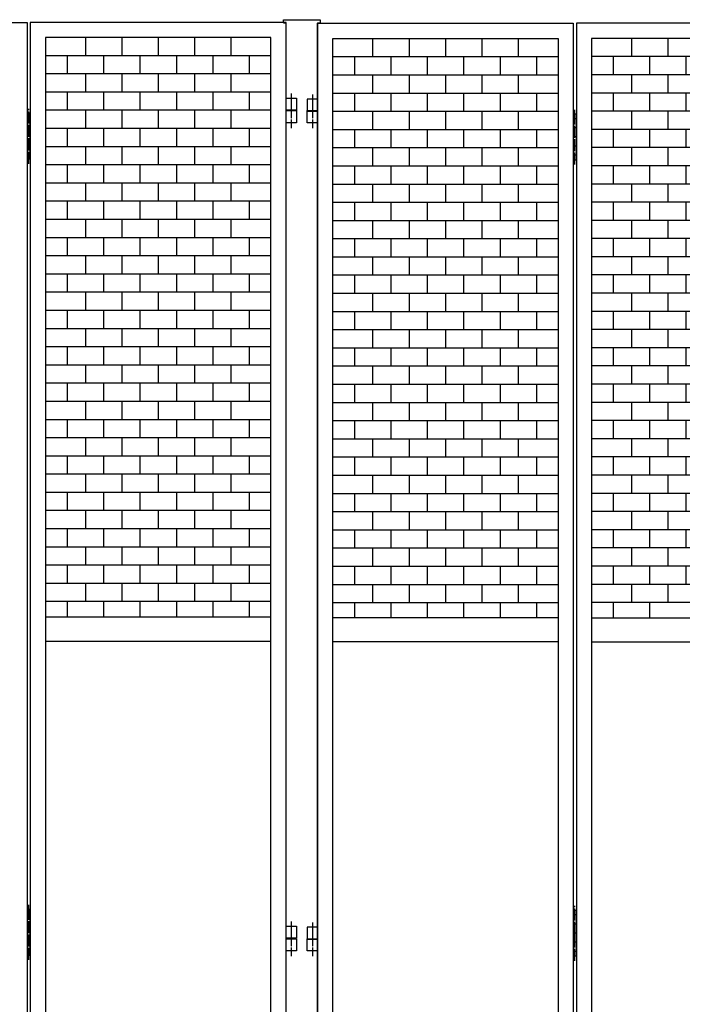
# Model space of a CAD drawing. Extents: x 628 to 15831, y -25 to 10378.
# Drawn here: x 9541 to 10633, y 6496 to 8119 of the extents above; entities that cross this region are included whole.
import ezdxf

# ---------------------------------------------------------------- set-up
doc = ezdxf.new("R2010")
doc.units = 0
doc.linetypes.add('BORDER', pattern=[22, 20, -1, 0, -1])
doc.layers.get('0').update_dxf_attribs({"linetype": 'CONTINUOUS'})
doc.layers.add('ﾚｲﾔｰ1', color=7, linetype='CONTINUOUS')

# ---------------------------------------------------------------- blocks, each defined once
blk = doc.blocks.new('CLUMP87')
at = {"layer": 'ﾚｲﾔｰ1'}
for p, q in [((10549.5, 8088.2), (10549.5, 8058.2)), ((10609.5, 8088.2), (10609.5, 8058.2)), ((10669.5, 8088.2), (10669.5, 8058.2)), ((10729.5, 8088.2), (10729.5, 8058.2)), ((10789.5, 8088.2), (10789.5, 8058.2)), ((10855.3, 8058.2), (10483.8, 8058.2)), ((10519.5, 8058.2), (10519.5, 8028.2)), ((10579.5, 8058.2), (10579.5, 8028.2)), ((10639.5, 8058.2), (10639.5, 8028.2)), ((10699.5, 8058.2), (10699.5, 8028.2)), ((10759.5, 8058.2), (10759.5, 8028.2)), ((10819.5, 8058.2), (10819.5, 8028.2)), ((10855.3, 8028.2), (10483.8, 8028.2))]:
    blk.add_line(p, q, dxfattribs=at)
blk = doc.blocks.new('CLUMP88')
at = {"layer": 'ﾚｲﾔｰ1'}
for p, q in [((10549.5, 8028.2), (10549.5, 7998.2)), ((10609.5, 8028.2), (10609.5, 7998.2)), ((10669.5, 8028.2), (10669.5, 7998.2)), ((10729.5, 8028.2), (10729.5, 7998.2)), ((10789.5, 8028.2), (10789.5, 7998.2)), ((10855.3, 7998.2), (10483.8, 7998.2)), ((10519.5, 7998.2), (10519.5, 7968.2)), ((10579.5, 7998.2), (10579.5, 7968.2)), ((10639.5, 7998.2), (10639.5, 7968.2)), ((10699.5, 7998.2), (10699.5, 7968.2)), ((10759.5, 7998.2), (10759.5, 7968.2)), ((10819.5, 7998.2), (10819.5, 7968.2)), ((10855.3, 7968.2), (10483.8, 7968.2))]:
    blk.add_line(p, q, dxfattribs=at)
blk = doc.blocks.new('CLUMP89')
at = {"layer": 'ﾚｲﾔｰ1'}
for p, q in [((10549.5, 7968.2), (10549.5, 7938.2)), ((10609.5, 7968.2), (10609.5, 7938.2)), ((10669.5, 7968.2), (10669.5, 7938.2)), ((10729.5, 7968.2), (10729.5, 7938.2)), ((10789.5, 7968.2), (10789.5, 7938.2)), ((10855.3, 7938.2), (10483.8, 7938.2)), ((10519.5, 7938.2), (10519.5, 7908.2)), ((10579.5, 7938.2), (10579.5, 7908.2)), ((10639.5, 7938.2), (10639.5, 7908.2)), ((10699.5, 7938.2), (10699.5, 7908.2)), ((10759.5, 7938.2), (10759.5, 7908.2)), ((10819.5, 7938.2), (10819.5, 7908.2)), ((10855.3, 7908.2), (10483.8, 7908.2))]:
    blk.add_line(p, q, dxfattribs=at)
blk = doc.blocks.new('CLUMP90')
at = {"layer": 'ﾚｲﾔｰ1'}
for p, q in [((10549.5, 7908.2), (10549.5, 7878.2)), ((10609.5, 7908.2), (10609.5, 7878.2)), ((10669.5, 7908.2), (10669.5, 7878.2)), ((10729.5, 7908.2), (10729.5, 7878.2)), ((10789.5, 7908.2), (10789.5, 7878.2)), ((10855.3, 7878.2), (10483.8, 7878.2)), ((10519.5, 7878.2), (10519.5, 7848.2)), ((10579.5, 7878.2), (10579.5, 7848.2)), ((10639.5, 7878.2), (10639.5, 7848.2)), ((10699.5, 7878.2), (10699.5, 7848.2)), ((10759.5, 7878.2), (10759.5, 7848.2)), ((10819.5, 7878.2), (10819.5, 7848.2)), ((10855.3, 7848.2), (10483.8, 7848.2))]:
    blk.add_line(p, q, dxfattribs=at)
blk = doc.blocks.new('CLUMP91')
at = {"layer": 'ﾚｲﾔｰ1'}
for p, q in [((10549.5, 7848.2), (10549.5, 7818.2)), ((10609.5, 7848.2), (10609.5, 7818.2)), ((10669.5, 7848.2), (10669.5, 7818.2)), ((10729.5, 7848.2), (10729.5, 7818.2)), ((10789.5, 7848.2), (10789.5, 7818.2)), ((10855.3, 7818.2), (10483.8, 7818.2)), ((10519.5, 7818.2), (10519.5, 7788.2)), ((10579.5, 7818.2), (10579.5, 7788.2)), ((10639.5, 7818.2), (10639.5, 7788.2)), ((10699.5, 7818.2), (10699.5, 7788.2)), ((10759.5, 7818.2), (10759.5, 7788.2)), ((10819.5, 7818.2), (10819.5, 7788.2)), ((10855.3, 7788.2), (10483.8, 7788.2))]:
    blk.add_line(p, q, dxfattribs=at)
blk = doc.blocks.new('CLUMP92')
at = {"layer": 'ﾚｲﾔｰ1'}
for p, q in [((10549.5, 7788.2), (10549.5, 7758.2)), ((10609.5, 7788.2), (10609.5, 7758.2)), ((10669.5, 7788.2), (10669.5, 7758.2)), ((10729.5, 7788.2), (10729.5, 7758.2)), ((10789.5, 7788.2), (10789.5, 7758.2)), ((10855.3, 7758.2), (10483.8, 7758.2)), ((10519.5, 7758.2), (10519.5, 7728.2)), ((10579.5, 7758.2), (10579.5, 7728.2)), ((10639.5, 7758.2), (10639.5, 7728.2)), ((10699.5, 7758.2), (10699.5, 7728.2)), ((10759.5, 7758.2), (10759.5, 7728.2)), ((10819.5, 7758.2), (10819.5, 7728.2)), ((10855.3, 7728.2), (10483.8, 7728.2))]:
    blk.add_line(p, q, dxfattribs=at)
blk = doc.blocks.new('CLUMP93')
at = {"layer": 'ﾚｲﾔｰ1'}
for p, q in [((10549.5, 7728.2), (10549.5, 7698.2)), ((10609.5, 7728.2), (10609.5, 7698.2)), ((10669.5, 7728.2), (10669.5, 7698.2)), ((10729.5, 7728.2), (10729.5, 7698.2)), ((10789.5, 7728.2), (10789.5, 7698.2)), ((10855.3, 7698.2), (10483.8, 7698.2)), ((10519.5, 7698.2), (10519.5, 7668.2)), ((10579.5, 7698.2), (10579.5, 7668.2)), ((10639.5, 7698.2), (10639.5, 7668.2)), ((10699.5, 7698.2), (10699.5, 7668.2)), ((10759.5, 7698.2), (10759.5, 7668.2)), ((10819.5, 7698.2), (10819.5, 7668.2)), ((10855.3, 7668.2), (10483.8, 7668.2))]:
    blk.add_line(p, q, dxfattribs=at)
blk = doc.blocks.new('CLUMP94')
at = {"layer": 'ﾚｲﾔｰ1'}
for p, q in [((10549.5, 7668.2), (10549.5, 7638.2)), ((10609.5, 7668.2), (10609.5, 7638.2)), ((10669.5, 7668.2), (10669.5, 7638.2)), ((10729.5, 7668.2), (10729.5, 7638.2)), ((10789.5, 7668.2), (10789.5, 7638.2)), ((10855.3, 7638.2), (10483.8, 7638.2)), ((10519.5, 7638.2), (10519.5, 7608.2)), ((10579.5, 7638.2), (10579.5, 7608.2)), ((10639.5, 7638.2), (10639.5, 7608.2)), ((10699.5, 7638.2), (10699.5, 7608.2)), ((10759.5, 7638.2), (10759.5, 7608.2)), ((10819.5, 7638.2), (10819.5, 7608.2)), ((10855.3, 7608.2), (10483.8, 7608.2))]:
    blk.add_line(p, q, dxfattribs=at)
blk = doc.blocks.new('CLUMP95')
at = {"layer": 'ﾚｲﾔｰ1'}
for p, q in [((10549.5, 7608.2), (10549.5, 7578.2)), ((10609.5, 7608.2), (10609.5, 7578.2)), ((10669.5, 7608.2), (10669.5, 7578.2)), ((10729.5, 7608.2), (10729.5, 7578.2)), ((10789.5, 7608.2), (10789.5, 7578.2)), ((10855.3, 7578.2), (10483.8, 7578.2)), ((10519.5, 7578.2), (10519.5, 7548.2)), ((10579.5, 7578.2), (10579.5, 7548.2)), ((10639.5, 7578.2), (10639.5, 7548.2)), ((10699.5, 7578.2), (10699.5, 7548.2)), ((10759.5, 7578.2), (10759.5, 7548.2)), ((10819.5, 7578.2), (10819.5, 7548.2)), ((10855.3, 7548.2), (10483.8, 7548.2))]:
    blk.add_line(p, q, dxfattribs=at)
blk = doc.blocks.new('CLUMP96')
at = {"layer": 'ﾚｲﾔｰ1'}
for p, q in [((10549.5, 7548.2), (10549.5, 7518.2)), ((10609.5, 7548.2), (10609.5, 7518.2)), ((10669.5, 7548.2), (10669.5, 7518.2)), ((10729.5, 7548.2), (10729.5, 7518.2)), ((10789.5, 7548.2), (10789.5, 7518.2)), ((10855.3, 7518.2), (10483.8, 7518.2)), ((10519.5, 7518.2), (10519.5, 7488.2)), ((10579.5, 7518.2), (10579.5, 7488.2)), ((10639.5, 7518.2), (10639.5, 7488.2)), ((10699.5, 7518.2), (10699.5, 7488.2)), ((10759.5, 7518.2), (10759.5, 7488.2)), ((10819.5, 7518.2), (10819.5, 7488.2)), ((10855.3, 7488.2), (10483.8, 7488.2))]:
    blk.add_line(p, q, dxfattribs=at)
blk = doc.blocks.new('CLUMP97')
at = {"layer": 'ﾚｲﾔｰ1'}
for p, q in [((10549.5, 7488.2), (10549.5, 7458.2)), ((10609.5, 7488.2), (10609.5, 7458.2)), ((10669.5, 7488.2), (10669.5, 7458.2)), ((10729.5, 7488.2), (10729.5, 7458.2)), ((10789.5, 7488.2), (10789.5, 7458.2)), ((10855.3, 7458.2), (10483.8, 7458.2)), ((10519.5, 7458.2), (10519.5, 7428.2)), ((10579.5, 7458.2), (10579.5, 7428.2)), ((10639.5, 7458.2), (10639.5, 7428.2)), ((10699.5, 7458.2), (10699.5, 7428.2)), ((10759.5, 7458.2), (10759.5, 7428.2)), ((10819.5, 7458.2), (10819.5, 7428.2)), ((10855.3, 7428.2), (10483.8, 7428.2))]:
    blk.add_line(p, q, dxfattribs=at)
blk = doc.blocks.new('CLUMP98')
at = {"layer": 'ﾚｲﾔｰ1'}
for p, q in [((10549.5, 7428.2), (10549.5, 7398.2)), ((10609.5, 7428.2), (10609.5, 7398.2)), ((10669.5, 7428.2), (10669.5, 7398.2)), ((10729.5, 7428.2), (10729.5, 7398.2)), ((10789.5, 7428.2), (10789.5, 7398.2)), ((10855.3, 7398.2), (10483.8, 7398.2)), ((10519.5, 7398.2), (10519.5, 7368.2)), ((10579.5, 7398.2), (10579.5, 7368.2)), ((10639.5, 7398.2), (10639.5, 7368.2)), ((10699.5, 7398.2), (10699.5, 7368.2)), ((10759.5, 7398.2), (10759.5, 7368.2)), ((10819.5, 7398.2), (10819.5, 7368.2)), ((10855.3, 7368.2), (10483.8, 7368.2))]:
    blk.add_line(p, q, dxfattribs=at)
blk = doc.blocks.new('CLUMP99')
at = {"layer": 'ﾚｲﾔｰ1'}
for p, q in [((10549.5, 7368.2), (10549.5, 7338.2)), ((10609.5, 7368.2), (10609.5, 7338.2)), ((10669.5, 7368.2), (10669.5, 7338.2)), ((10729.5, 7368.2), (10729.5, 7338.2)), ((10789.5, 7368.2), (10789.5, 7338.2)), ((10855.3, 7338.2), (10483.8, 7338.2)), ((10519.5, 7338.2), (10519.5, 7308.2)), ((10579.5, 7338.2), (10579.5, 7308.2)), ((10639.5, 7338.2), (10639.5, 7308.2)), ((10699.5, 7338.2), (10699.5, 7308.2)), ((10759.5, 7338.2), (10759.5, 7308.2)), ((10819.5, 7338.2), (10819.5, 7308.2)), ((10855.3, 7308.2), (10483.8, 7308.2))]:
    blk.add_line(p, q, dxfattribs=at)
blk = doc.blocks.new('CLUMP100')
at = {"layer": 'ﾚｲﾔｰ1'}
for p, q in [((10549.5, 7308.2), (10549.5, 7278.2)), ((10609.5, 7308.2), (10609.5, 7278.2)), ((10669.5, 7308.2), (10669.5, 7278.2)), ((10729.5, 7308.2), (10729.5, 7278.2)), ((10789.5, 7308.2), (10789.5, 7278.2)), ((10855.3, 7278.2), (10483.8, 7278.2)), ((10519.5, 7278.2), (10519.5, 7248.2)), ((10579.5, 7278.2), (10579.5, 7248.2)), ((10639.5, 7278.2), (10639.5, 7248.2)), ((10699.5, 7278.2), (10699.5, 7248.2)), ((10759.5, 7278.2), (10759.5, 7248.2)), ((10819.5, 7278.2), (10819.5, 7248.2)), ((10855.3, 7248.2), (10483.8, 7248.2))]:
    blk.add_line(p, q, dxfattribs=at)
blk = doc.blocks.new('CLUMP101')
at = {"layer": 'ﾚｲﾔｰ1'}
for p, q in [((10123, 7248.2), (10123, 7218.2)), ((10183, 7248.2), (10183, 7218.2)), ((10243, 7248.2), (10243, 7218.2)), ((10303, 7248.2), (10303, 7218.2)), ((10363, 7248.2), (10363, 7218.2)), ((10057.3, 7218.2), (10428.8, 7218.2)), ((10093, 7218.2), (10093, 7188.2)), ((10153, 7218.2), (10153, 7188.2)), ((10213, 7218.2), (10213, 7188.2)), ((10273, 7218.2), (10273, 7188.2)), ((10333, 7218.2), (10333, 7188.2)), ((10393, 7218.2), (10393, 7188.2)), ((10057.3, 7188.2), (10428.8, 7188.2))]:
    blk.add_line(p, q, dxfattribs=at)
blk = doc.blocks.new('CLUMP102')
at = {"layer": 'ﾚｲﾔｰ1'}
for p, q in [((10123, 7308.2), (10123, 7278.2)), ((10183, 7308.2), (10183, 7278.2)), ((10243, 7308.2), (10243, 7278.2)), ((10303, 7308.2), (10303, 7278.2)), ((10363, 7308.2), (10363, 7278.2)), ((10057.3, 7278.2), (10428.8, 7278.2)), ((10093, 7278.2), (10093, 7248.2)), ((10153, 7278.2), (10153, 7248.2)), ((10213, 7278.2), (10213, 7248.2)), ((10273, 7278.2), (10273, 7248.2)), ((10333, 7278.2), (10333, 7248.2)), ((10393, 7278.2), (10393, 7248.2)), ((10057.3, 7248.2), (10428.8, 7248.2))]:
    blk.add_line(p, q, dxfattribs=at)
blk = doc.blocks.new('CLUMP103')
at = {"layer": 'ﾚｲﾔｰ1'}
for p, q in [((10123, 7368.2), (10123, 7338.2)), ((10183, 7368.2), (10183, 7338.2)), ((10243, 7368.2), (10243, 7338.2)), ((10303, 7368.2), (10303, 7338.2)), ((10363, 7368.2), (10363, 7338.2)), ((10057.3, 7338.2), (10428.8, 7338.2)), ((10093, 7338.2), (10093, 7308.2)), ((10153, 7338.2), (10153, 7308.2)), ((10213, 7338.2), (10213, 7308.2)), ((10273, 7338.2), (10273, 7308.2)), ((10333, 7338.2), (10333, 7308.2)), ((10393, 7338.2), (10393, 7308.2)), ((10057.3, 7308.2), (10428.8, 7308.2))]:
    blk.add_line(p, q, dxfattribs=at)
blk = doc.blocks.new('CLUMP104')
at = {"layer": 'ﾚｲﾔｰ1'}
for p, q in [((10123, 7428.2), (10123, 7398.2)), ((10183, 7428.2), (10183, 7398.2)), ((10243, 7428.2), (10243, 7398.2)), ((10303, 7428.2), (10303, 7398.2)), ((10363, 7428.2), (10363, 7398.2)), ((10057.3, 7398.2), (10428.8, 7398.2)), ((10093, 7398.2), (10093, 7368.2)), ((10153, 7398.2), (10153, 7368.2)), ((10213, 7398.2), (10213, 7368.2)), ((10273, 7398.2), (10273, 7368.2)), ((10333, 7398.2), (10333, 7368.2)), ((10393, 7398.2), (10393, 7368.2)), ((10057.3, 7368.2), (10428.8, 7368.2))]:
    blk.add_line(p, q, dxfattribs=at)
blk = doc.blocks.new('CLUMP105')
at = {"layer": 'ﾚｲﾔｰ1'}
for p, q in [((10123, 7488.2), (10123, 7458.2)), ((10183, 7488.2), (10183, 7458.2)), ((10243, 7488.2), (10243, 7458.2)), ((10303, 7488.2), (10303, 7458.2)), ((10363, 7488.2), (10363, 7458.2)), ((10057.3, 7458.2), (10428.8, 7458.2)), ((10093, 7458.2), (10093, 7428.2)), ((10153, 7458.2), (10153, 7428.2)), ((10213, 7458.2), (10213, 7428.2)), ((10273, 7458.2), (10273, 7428.2)), ((10333, 7458.2), (10333, 7428.2)), ((10393, 7458.2), (10393, 7428.2)), ((10057.3, 7428.2), (10428.8, 7428.2))]:
    blk.add_line(p, q, dxfattribs=at)
blk = doc.blocks.new('CLUMP106')
at = {"layer": 'ﾚｲﾔｰ1'}
for p, q in [((10123, 7548.2), (10123, 7518.2)), ((10183, 7548.2), (10183, 7518.2)), ((10243, 7548.2), (10243, 7518.2)), ((10303, 7548.2), (10303, 7518.2)), ((10363, 7548.2), (10363, 7518.2)), ((10057.3, 7518.2), (10428.8, 7518.2)), ((10093, 7518.2), (10093, 7488.2)), ((10153, 7518.2), (10153, 7488.2)), ((10213, 7518.2), (10213, 7488.2)), ((10273, 7518.2), (10273, 7488.2)), ((10333, 7518.2), (10333, 7488.2)), ((10393, 7518.2), (10393, 7488.2)), ((10057.3, 7488.2), (10428.8, 7488.2))]:
    blk.add_line(p, q, dxfattribs=at)
blk = doc.blocks.new('CLUMP107')
at = {"layer": 'ﾚｲﾔｰ1'}
for p, q in [((10123, 7608.2), (10123, 7578.2)), ((10183, 7608.2), (10183, 7578.2)), ((10243, 7608.2), (10243, 7578.2)), ((10303, 7608.2), (10303, 7578.2)), ((10363, 7608.2), (10363, 7578.2)), ((10057.3, 7578.2), (10428.8, 7578.2)), ((10093, 7578.2), (10093, 7548.2)), ((10153, 7578.2), (10153, 7548.2)), ((10213, 7578.2), (10213, 7548.2)), ((10273, 7578.2), (10273, 7548.2)), ((10333, 7578.2), (10333, 7548.2)), ((10393, 7578.2), (10393, 7548.2)), ((10057.3, 7548.2), (10428.8, 7548.2))]:
    blk.add_line(p, q, dxfattribs=at)
blk = doc.blocks.new('CLUMP108')
at = {"layer": 'ﾚｲﾔｰ1'}
for p, q in [((10015.3, 7988.2), (10015.3, 7968.2)), ((10032.3, 7988.2), (10015.3, 7988.2)), ((10032.3, 7968.2), (10032.3, 7988.2)), ((10015.3, 7968.2), (10032.3, 7968.2))]:
    blk.add_line(p, q, dxfattribs=at)
at = {"layer": 'ﾚｲﾔｰ1', "color": 3, "linetype": 'BORDER'}
blk.add_line((10023.8, 7995.8), (10023.8, 7959.6), dxfattribs=at)
blk = doc.blocks.new('CLUMP109')
at = {"layer": 'ﾚｲﾔｰ1'}
for p, q in [((10015.3, 7988.2), (10015.3, 7968.2)), ((10032.3, 7988.2), (10015.3, 7988.2)), ((10032.3, 7968.2), (10032.3, 7988.2)), ((10015.3, 7968.2), (10032.3, 7968.2))]:
    blk.add_line(p, q, dxfattribs=at)
at = {"layer": 'ﾚｲﾔｰ1', "color": 3, "linetype": 'BORDER'}
blk.add_line((10023.8, 7995.8), (10023.8, 7959.6), dxfattribs=at)
blk = doc.blocks.new('CLUMP110')
at = {"layer": 'ﾚｲﾔｰ1'}
for p, q in [((10015.3, 6623.2), (10015.3, 6603.2)), ((10032.3, 6623.2), (10015.3, 6623.2)), ((10032.3, 6603.2), (10032.3, 6623.2)), ((10015.3, 6603.2), (10032.3, 6603.2))]:
    blk.add_line(p, q, dxfattribs=at)
at = {"layer": 'ﾚｲﾔｰ1', "color": 3, "linetype": 'BORDER'}
blk.add_line((10023.8, 6630.8), (10023.8, 6594.6), dxfattribs=at)
blk = doc.blocks.new('CLUMP113')
at = {"layer": 'ﾚｲﾔｰ1'}
for p, q in [((10549.5, 7248.2), (10549.5, 7218.2)), ((10609.5, 7248.2), (10609.5, 7218.2)), ((10669.5, 7248.2), (10669.5, 7218.2)), ((10729.5, 7248.2), (10729.5, 7218.2)), ((10789.5, 7248.2), (10789.5, 7218.2)), ((10855.3, 7218.2), (10483.8, 7218.2)), ((10519.5, 7218.2), (10519.5, 7188.2)), ((10579.5, 7218.2), (10579.5, 7188.2)), ((10639.5, 7218.2), (10639.5, 7188.2)), ((10699.5, 7218.2), (10699.5, 7188.2)), ((10759.5, 7218.2), (10759.5, 7188.2)), ((10819.5, 7218.2), (10819.5, 7188.2)), ((10855.3, 7188.2), (10483.8, 7188.2))]:
    blk.add_line(p, q, dxfattribs=at)
blk = doc.blocks.new('CLUMP114')
at = {"layer": 'ﾚｲﾔｰ1', "color": 3, "linetype": 'BORDER'}
blk.add_line((10456.3, 7880.1), (10456.3, 7970.7), dxfattribs=at)
at = {"layer": 'ﾚｲﾔｰ1'}
for p, q in [((10453.8, 7963.2), (10453.8, 7888.2)), ((10458.8, 7963.2), (10453.8, 7963.2)), ((10458.8, 7955.7), (10453.8, 7955.7)), ((10458.8, 7888.2), (10458.8, 7963.2)), ((10458.8, 7940.7), (10453.8, 7940.7)), ((10458.8, 7925.7), (10453.8, 7925.7)), ((10458.8, 7910.7), (10453.8, 7910.7)), ((10458.8, 7895.7), (10453.8, 7895.7)), ((10453.8, 7888.2), (10458.8, 7888.2))]:
    blk.add_line(p, q, dxfattribs=at)
blk = doc.blocks.new('CLUMP116')
at = {"layer": 'ﾚｲﾔｰ1', "color": 3, "linetype": 'BORDER'}
blk.add_line((10456.3, 6567.6), (10456.3, 6658.2), dxfattribs=at)
at = {"layer": 'ﾚｲﾔｰ1'}
for p, q in [((10453.8, 6650.7), (10453.8, 6575.7)), ((10458.8, 6650.7), (10453.8, 6650.7)), ((10458.8, 6643.2), (10453.8, 6643.2)), ((10458.8, 6575.7), (10458.8, 6650.7)), ((10458.8, 6628.2), (10453.8, 6628.2)), ((10458.8, 6613.2), (10453.8, 6613.2)), ((10458.8, 6598.2), (10453.8, 6598.2)), ((10458.8, 6583.2), (10453.8, 6583.2)), ((10453.8, 6575.7), (10458.8, 6575.7))]:
    blk.add_line(p, q, dxfattribs=at)
blk = doc.blocks.new('CLUMP117')
at = {"layer": 'ﾚｲﾔｰ1'}
for p, q in [((10123, 7968.2), (10123, 7938.2)), ((10183, 7968.2), (10183, 7938.2)), ((10243, 7968.2), (10243, 7938.2)), ((10303, 7968.2), (10303, 7938.2)), ((10363, 7968.2), (10363, 7938.2)), ((10057.3, 7938.2), (10428.8, 7938.2)), ((10093, 7938.2), (10093, 7908.2)), ((10153, 7938.2), (10153, 7908.2)), ((10213, 7938.2), (10213, 7908.2)), ((10273, 7938.2), (10273, 7908.2)), ((10333, 7938.2), (10333, 7908.2)), ((10393, 7938.2), (10393, 7908.2)), ((10057.3, 7908.2), (10428.8, 7908.2))]:
    blk.add_line(p, q, dxfattribs=at)
blk = doc.blocks.new('CLUMP118')
at = {"layer": 'ﾚｲﾔｰ1'}
for p, q in [((10123, 8028.2), (10123, 7998.2)), ((10183, 8028.2), (10183, 7998.2)), ((10243, 8028.2), (10243, 7998.2)), ((10303, 8028.2), (10303, 7998.2)), ((10363, 8028.2), (10363, 7998.2)), ((10057.3, 7998.2), (10428.8, 7998.2)), ((10093, 7998.2), (10093, 7968.2)), ((10153, 7998.2), (10153, 7968.2)), ((10213, 7998.2), (10213, 7968.2)), ((10273, 7998.2), (10273, 7968.2)), ((10333, 7998.2), (10333, 7968.2)), ((10393, 7998.2), (10393, 7968.2)), ((10057.3, 7968.2), (10428.8, 7968.2))]:
    blk.add_line(p, q, dxfattribs=at)
blk = doc.blocks.new('CLUMP119')
at = {"layer": 'ﾚｲﾔｰ1'}
for p, q in [((10123, 8088.2), (10123, 8058.2)), ((10183, 8088.2), (10183, 8058.2)), ((10243, 8088.2), (10243, 8058.2)), ((10303, 8088.2), (10303, 8058.2)), ((10363, 8088.2), (10363, 8058.2)), ((10057.3, 8058.2), (10428.8, 8058.2)), ((10093, 8058.2), (10093, 8028.2)), ((10153, 8058.2), (10153, 8028.2)), ((10213, 8058.2), (10213, 8028.2)), ((10273, 8058.2), (10273, 8028.2)), ((10333, 8058.2), (10333, 8028.2)), ((10393, 8058.2), (10393, 8028.2)), ((10057.3, 8028.2), (10428.8, 8028.2))]:
    blk.add_line(p, q, dxfattribs=at)
blk = doc.blocks.new('CLUMP122')
at = {"layer": 'ﾚｲﾔｰ1'}
for p, q in [((10123, 7668.2), (10123, 7638.2)), ((10183, 7668.2), (10183, 7638.2)), ((10243, 7668.2), (10243, 7638.2)), ((10303, 7668.2), (10303, 7638.2)), ((10363, 7668.2), (10363, 7638.2)), ((10057.3, 7638.2), (10428.8, 7638.2)), ((10093, 7638.2), (10093, 7608.2)), ((10153, 7638.2), (10153, 7608.2)), ((10213, 7638.2), (10213, 7608.2)), ((10273, 7638.2), (10273, 7608.2)), ((10333, 7638.2), (10333, 7608.2)), ((10393, 7638.2), (10393, 7608.2)), ((10057.3, 7608.2), (10428.8, 7608.2))]:
    blk.add_line(p, q, dxfattribs=at)
blk = doc.blocks.new('CLUMP123')
at = {"layer": 'ﾚｲﾔｰ1'}
for p, q in [((10123, 7728.2), (10123, 7698.2)), ((10183, 7728.2), (10183, 7698.2)), ((10243, 7728.2), (10243, 7698.2)), ((10303, 7728.2), (10303, 7698.2)), ((10363, 7728.2), (10363, 7698.2)), ((10057.3, 7698.2), (10428.8, 7698.2)), ((10093, 7698.2), (10093, 7668.2)), ((10153, 7698.2), (10153, 7668.2)), ((10213, 7698.2), (10213, 7668.2)), ((10273, 7698.2), (10273, 7668.2)), ((10333, 7698.2), (10333, 7668.2)), ((10393, 7698.2), (10393, 7668.2)), ((10057.3, 7668.2), (10428.8, 7668.2))]:
    blk.add_line(p, q, dxfattribs=at)
blk = doc.blocks.new('CLUMP124')
at = {"layer": 'ﾚｲﾔｰ1'}
for p, q in [((10123, 7788.2), (10123, 7758.2)), ((10183, 7788.2), (10183, 7758.2)), ((10243, 7788.2), (10243, 7758.2)), ((10303, 7788.2), (10303, 7758.2)), ((10363, 7788.2), (10363, 7758.2)), ((10057.3, 7758.2), (10428.8, 7758.2)), ((10093, 7758.2), (10093, 7728.2)), ((10153, 7758.2), (10153, 7728.2)), ((10213, 7758.2), (10213, 7728.2)), ((10273, 7758.2), (10273, 7728.2)), ((10333, 7758.2), (10333, 7728.2)), ((10393, 7758.2), (10393, 7728.2)), ((10057.3, 7728.2), (10428.8, 7728.2))]:
    blk.add_line(p, q, dxfattribs=at)
blk = doc.blocks.new('CLUMP125')
at = {"layer": 'ﾚｲﾔｰ1'}
for p, q in [((10123, 7848.2), (10123, 7818.2)), ((10183, 7848.2), (10183, 7818.2)), ((10243, 7848.2), (10243, 7818.2)), ((10303, 7848.2), (10303, 7818.2)), ((10363, 7848.2), (10363, 7818.2)), ((10057.3, 7818.2), (10428.8, 7818.2)), ((10093, 7818.2), (10093, 7788.2)), ((10153, 7818.2), (10153, 7788.2)), ((10213, 7818.2), (10213, 7788.2)), ((10273, 7818.2), (10273, 7788.2)), ((10333, 7818.2), (10333, 7788.2)), ((10393, 7818.2), (10393, 7788.2)), ((10057.3, 7788.2), (10428.8, 7788.2))]:
    blk.add_line(p, q, dxfattribs=at)
blk = doc.blocks.new('CLUMP126')
at = {"layer": 'ﾚｲﾔｰ1'}
for p, q in [((10123, 7908.2), (10123, 7878.2)), ((10183, 7908.2), (10183, 7878.2)), ((10243, 7908.2), (10243, 7878.2)), ((10303, 7908.2), (10303, 7878.2)), ((10363, 7908.2), (10363, 7878.2)), ((10057.3, 7878.2), (10428.8, 7878.2)), ((10093, 7878.2), (10093, 7848.2)), ((10153, 7878.2), (10153, 7848.2)), ((10213, 7878.2), (10213, 7848.2)), ((10273, 7878.2), (10273, 7848.2)), ((10333, 7878.2), (10333, 7848.2)), ((10393, 7878.2), (10393, 7848.2)), ((10057.3, 7848.2), (10428.8, 7848.2))]:
    blk.add_line(p, q, dxfattribs=at)
blk = doc.blocks.new('CLUMP81')
at = {"layer": 'ﾚｲﾔｰ1'}
for p, q in [((10032.3, 8113.2), (10453.8, 8113.2)), ((10032.3, 5113.2), (10032.3, 8113.2)), ((10453.8, 8113.2), (10453.8, 5113.2)), ((10880.3, 8113.2), (10458.8, 8113.2)), ((10458.8, 8113.2), (10458.8, 5113.2)), ((10057.3, 5138.2), (10057.3, 8088.2)), ((10057.3, 8088.2), (10428.8, 8088.2)), ((10428.8, 8088.2), (10428.8, 5138.2)), ((10855.3, 8088.2), (10483.8, 8088.2)), ((10483.8, 8088.2), (10483.8, 5138.2)), ((10123, 7188.2), (10123, 7158.2)), ((10183, 7188.2), (10183, 7158.2)), ((10243, 7188.2), (10243, 7158.2)), ((10303, 7188.2), (10303, 7158.2)), ((10363, 7188.2), (10363, 7158.2)), ((10549.5, 7188.2), (10549.5, 7158.2)), ((10609.5, 7188.2), (10609.5, 7158.2)), ((10057.3, 7158.2), (10428.8, 7158.2)), ((10093, 7158.2), (10093, 7133.2)), ((10153, 7158.2), (10153, 7133.2)), ((10213, 7158.2), (10213, 7133.2)), ((10273, 7158.2), (10273, 7133.2)), ((10333, 7158.2), (10333, 7133.2)), ((10393, 7158.2), (10393, 7133.2)), ((10855.3, 7158.2), (10483.8, 7158.2)), ((10519.5, 7158.2), (10519.5, 7133.2)), ((10579.5, 7158.2), (10579.5, 7133.2)), ((10428.8, 7133.2), (10057.3, 7133.2)), ((10483.8, 7133.2), (10855.3, 7133.2)), ((10428.8, 7093.2), (10057.3, 7093.2)), ((10483.8, 7093.2), (10855.3, 7093.2))]:
    blk.add_line(p, q, dxfattribs=at)
for name in ['CLUMP119', 'CLUMP87', 'CLUMP118', 'CLUMP88', 'CLUMP108', 'CLUMP109', 'CLUMP114', 'CLUMP117', 'CLUMP89', 'CLUMP126', 'CLUMP90', 'CLUMP125', 'CLUMP91', 'CLUMP124', 'CLUMP92', 'CLUMP123', 'CLUMP93', 'CLUMP122', 'CLUMP94', 'CLUMP107', 'CLUMP95', 'CLUMP106', 'CLUMP96', 'CLUMP105', 'CLUMP97', 'CLUMP104', 'CLUMP98', 'CLUMP103', 'CLUMP99', 'CLUMP102', 'CLUMP100', 'CLUMP101', 'CLUMP113', 'CLUMP116', 'CLUMP110']:
    blk.add_blockref(name, (0, 0))
blk = doc.blocks.new('CLUMP80')
blk.add_blockref('CLUMP81', (0, 0))
blk = doc.blocks.new('CLUMP211')
at = {"layer": 'ﾚｲﾔｰ1', "color": 3, "linetype": 'BORDER'}
blk.add_line((9556.3, 6569), (9556.3, 6659.7), dxfattribs=at)
at = {"layer": 'ﾚｲﾔｰ1'}
for p, q in [((9553.8, 6652.2), (9553.8, 6577.2)), ((9558.8, 6652.2), (9553.8, 6652.2)), ((9558.8, 6644.7), (9553.8, 6644.7)), ((9558.8, 6577.2), (9558.8, 6652.2)), ((9558.8, 6629.7), (9553.8, 6629.7)), ((9558.8, 6614.7), (9553.8, 6614.7)), ((9558.8, 6599.7), (9553.8, 6599.7)), ((9558.8, 6584.7), (9553.8, 6584.7)), ((9553.8, 6577.2), (9558.8, 6577.2))]:
    blk.add_line(p, q, dxfattribs=at)
blk = doc.blocks.new('CLUMP213')
at = {"layer": 'ﾚｲﾔｰ1', "color": 3, "linetype": 'BORDER'}
blk.add_line((9556.3, 7881.5), (9556.3, 7972.2), dxfattribs=at)
at = {"layer": 'ﾚｲﾔｰ1'}
for p, q in [((9553.8, 7964.7), (9553.8, 7889.7)), ((9558.8, 7964.7), (9553.8, 7964.7)), ((9558.8, 7957.2), (9553.8, 7957.2)), ((9558.8, 7889.7), (9558.8, 7964.7)), ((9558.8, 7942.2), (9553.8, 7942.2)), ((9558.8, 7927.2), (9553.8, 7927.2)), ((9558.8, 7912.2), (9553.8, 7912.2)), ((9558.8, 7897.2), (9553.8, 7897.2)), ((9553.8, 7889.7), (9558.8, 7889.7))]:
    blk.add_line(p, q, dxfattribs=at)
blk = doc.blocks.new('CLUMP232')
at = {"layer": 'ﾚｲﾔｰ1'}
for p, q in [((9649.5, 7249.7), (9649.5, 7219.7)), ((9709.5, 7249.7), (9709.5, 7219.7)), ((9769.5, 7249.7), (9769.5, 7219.7)), ((9829.5, 7249.7), (9829.5, 7219.7)), ((9889.5, 7249.7), (9889.5, 7219.7)), ((9955.3, 7219.7), (9583.8, 7219.7)), ((9619.5, 7219.7), (9619.5, 7189.7)), ((9679.5, 7219.7), (9679.5, 7189.7)), ((9739.5, 7219.7), (9739.5, 7189.7)), ((9799.5, 7219.7), (9799.5, 7189.7)), ((9859.5, 7219.7), (9859.5, 7189.7)), ((9919.5, 7219.7), (9919.5, 7189.7)), ((9955.3, 7189.7), (9583.8, 7189.7))]:
    blk.add_line(p, q, dxfattribs=at)
blk = doc.blocks.new('CLUMP233')
at = {"layer": 'ﾚｲﾔｰ1'}
for p, q in [((9649.5, 7309.7), (9649.5, 7279.7)), ((9709.5, 7309.7), (9709.5, 7279.7)), ((9769.5, 7309.7), (9769.5, 7279.7)), ((9829.5, 7309.7), (9829.5, 7279.7)), ((9889.5, 7309.7), (9889.5, 7279.7)), ((9955.3, 7279.7), (9583.8, 7279.7)), ((9619.5, 7279.7), (9619.5, 7249.7)), ((9679.5, 7279.7), (9679.5, 7249.7)), ((9739.5, 7279.7), (9739.5, 7249.7)), ((9799.5, 7279.7), (9799.5, 7249.7)), ((9859.5, 7279.7), (9859.5, 7249.7)), ((9919.5, 7279.7), (9919.5, 7249.7)), ((9955.3, 7249.7), (9583.8, 7249.7))]:
    blk.add_line(p, q, dxfattribs=at)
blk = doc.blocks.new('CLUMP234')
at = {"layer": 'ﾚｲﾔｰ1'}
for p, q in [((9649.5, 7369.7), (9649.5, 7339.7)), ((9709.5, 7369.7), (9709.5, 7339.7)), ((9769.5, 7369.7), (9769.5, 7339.7)), ((9829.5, 7369.7), (9829.5, 7339.7)), ((9889.5, 7369.7), (9889.5, 7339.7)), ((9955.3, 7339.7), (9583.8, 7339.7)), ((9619.5, 7339.7), (9619.5, 7309.7)), ((9679.5, 7339.7), (9679.5, 7309.7)), ((9739.5, 7339.7), (9739.5, 7309.7)), ((9799.5, 7339.7), (9799.5, 7309.7)), ((9859.5, 7339.7), (9859.5, 7309.7)), ((9919.5, 7339.7), (9919.5, 7309.7)), ((9955.3, 7309.7), (9583.8, 7309.7))]:
    blk.add_line(p, q, dxfattribs=at)
blk = doc.blocks.new('CLUMP235')
at = {"layer": 'ﾚｲﾔｰ1'}
for p, q in [((9649.5, 7429.7), (9649.5, 7399.7)), ((9709.5, 7429.7), (9709.5, 7399.7)), ((9769.5, 7429.7), (9769.5, 7399.7)), ((9829.5, 7429.7), (9829.5, 7399.7)), ((9889.5, 7429.7), (9889.5, 7399.7)), ((9955.3, 7399.7), (9583.8, 7399.7)), ((9619.5, 7399.7), (9619.5, 7369.7)), ((9679.5, 7399.7), (9679.5, 7369.7)), ((9739.5, 7399.7), (9739.5, 7369.7)), ((9799.5, 7399.7), (9799.5, 7369.7)), ((9859.5, 7399.7), (9859.5, 7369.7)), ((9919.5, 7399.7), (9919.5, 7369.7)), ((9955.3, 7369.7), (9583.8, 7369.7))]:
    blk.add_line(p, q, dxfattribs=at)
blk = doc.blocks.new('CLUMP236')
at = {"layer": 'ﾚｲﾔｰ1'}
for p, q in [((9649.5, 7489.7), (9649.5, 7459.7)), ((9709.5, 7489.7), (9709.5, 7459.7)), ((9769.5, 7489.7), (9769.5, 7459.7)), ((9829.5, 7489.7), (9829.5, 7459.7)), ((9889.5, 7489.7), (9889.5, 7459.7)), ((9955.3, 7459.7), (9583.8, 7459.7)), ((9619.5, 7459.7), (9619.5, 7429.7)), ((9679.5, 7459.7), (9679.5, 7429.7)), ((9739.5, 7459.7), (9739.5, 7429.7)), ((9799.5, 7459.7), (9799.5, 7429.7)), ((9859.5, 7459.7), (9859.5, 7429.7)), ((9919.5, 7459.7), (9919.5, 7429.7)), ((9955.3, 7429.7), (9583.8, 7429.7))]:
    blk.add_line(p, q, dxfattribs=at)
blk = doc.blocks.new('CLUMP237')
at = {"layer": 'ﾚｲﾔｰ1'}
for p, q in [((9649.5, 7549.7), (9649.5, 7519.7)), ((9709.5, 7549.7), (9709.5, 7519.7)), ((9769.5, 7549.7), (9769.5, 7519.7)), ((9829.5, 7549.7), (9829.5, 7519.7)), ((9889.5, 7549.7), (9889.5, 7519.7)), ((9955.3, 7519.7), (9583.8, 7519.7)), ((9619.5, 7519.7), (9619.5, 7489.7)), ((9679.5, 7519.7), (9679.5, 7489.7)), ((9739.5, 7519.7), (9739.5, 7489.7)), ((9799.5, 7519.7), (9799.5, 7489.7)), ((9859.5, 7519.7), (9859.5, 7489.7)), ((9919.5, 7519.7), (9919.5, 7489.7)), ((9955.3, 7489.7), (9583.8, 7489.7))]:
    blk.add_line(p, q, dxfattribs=at)
blk = doc.blocks.new('CLUMP238')
at = {"layer": 'ﾚｲﾔｰ1'}
for p, q in [((9649.5, 7609.7), (9649.5, 7579.7)), ((9709.5, 7609.7), (9709.5, 7579.7)), ((9769.5, 7609.7), (9769.5, 7579.7)), ((9829.5, 7609.7), (9829.5, 7579.7)), ((9889.5, 7609.7), (9889.5, 7579.7)), ((9955.3, 7579.7), (9583.8, 7579.7)), ((9619.5, 7579.7), (9619.5, 7549.7)), ((9679.5, 7579.7), (9679.5, 7549.7)), ((9739.5, 7579.7), (9739.5, 7549.7)), ((9799.5, 7579.7), (9799.5, 7549.7)), ((9859.5, 7579.7), (9859.5, 7549.7)), ((9919.5, 7579.7), (9919.5, 7549.7)), ((9955.3, 7549.7), (9583.8, 7549.7))]:
    blk.add_line(p, q, dxfattribs=at)
blk = doc.blocks.new('CLUMP239')
at = {"layer": 'ﾚｲﾔｰ1'}
for p, q in [((9649.5, 7669.7), (9649.5, 7639.7)), ((9709.5, 7669.7), (9709.5, 7639.7)), ((9769.5, 7669.7), (9769.5, 7639.7)), ((9829.5, 7669.7), (9829.5, 7639.7)), ((9889.5, 7669.7), (9889.5, 7639.7)), ((9955.3, 7639.7), (9583.8, 7639.7)), ((9619.5, 7639.7), (9619.5, 7609.7)), ((9679.5, 7639.7), (9679.5, 7609.7)), ((9739.5, 7639.7), (9739.5, 7609.7)), ((9799.5, 7639.7), (9799.5, 7609.7)), ((9859.5, 7639.7), (9859.5, 7609.7)), ((9919.5, 7639.7), (9919.5, 7609.7)), ((9955.3, 7609.7), (9583.8, 7609.7))]:
    blk.add_line(p, q, dxfattribs=at)
blk = doc.blocks.new('CLUMP240')
at = {"layer": 'ﾚｲﾔｰ1'}
for p, q in [((9649.5, 7729.7), (9649.5, 7699.7)), ((9709.5, 7729.7), (9709.5, 7699.7)), ((9769.5, 7729.7), (9769.5, 7699.7)), ((9829.5, 7729.7), (9829.5, 7699.7)), ((9889.5, 7729.7), (9889.5, 7699.7)), ((9955.3, 7699.7), (9583.8, 7699.7)), ((9619.5, 7699.7), (9619.5, 7669.7)), ((9679.5, 7699.7), (9679.5, 7669.7)), ((9739.5, 7699.7), (9739.5, 7669.7)), ((9799.5, 7699.7), (9799.5, 7669.7)), ((9859.5, 7699.7), (9859.5, 7669.7)), ((9919.5, 7699.7), (9919.5, 7669.7)), ((9955.3, 7669.7), (9583.8, 7669.7))]:
    blk.add_line(p, q, dxfattribs=at)
blk = doc.blocks.new('CLUMP241')
at = {"layer": 'ﾚｲﾔｰ1'}
for p, q in [((9649.5, 7789.7), (9649.5, 7759.7)), ((9709.5, 7789.7), (9709.5, 7759.7)), ((9769.5, 7789.7), (9769.5, 7759.7)), ((9829.5, 7789.7), (9829.5, 7759.7)), ((9889.5, 7789.7), (9889.5, 7759.7)), ((9955.3, 7759.7), (9583.8, 7759.7)), ((9619.5, 7759.7), (9619.5, 7729.7)), ((9679.5, 7759.7), (9679.5, 7729.7)), ((9739.5, 7759.7), (9739.5, 7729.7)), ((9799.5, 7759.7), (9799.5, 7729.7)), ((9859.5, 7759.7), (9859.5, 7729.7)), ((9919.5, 7759.7), (9919.5, 7729.7)), ((9955.3, 7729.7), (9583.8, 7729.7))]:
    blk.add_line(p, q, dxfattribs=at)
blk = doc.blocks.new('CLUMP242')
at = {"layer": 'ﾚｲﾔｰ1'}
for p, q in [((9649.5, 7849.7), (9649.5, 7819.7)), ((9709.5, 7849.7), (9709.5, 7819.7)), ((9769.5, 7849.7), (9769.5, 7819.7)), ((9829.5, 7849.7), (9829.5, 7819.7)), ((9889.5, 7849.7), (9889.5, 7819.7)), ((9955.3, 7819.7), (9583.8, 7819.7)), ((9619.5, 7819.7), (9619.5, 7789.7)), ((9679.5, 7819.7), (9679.5, 7789.7)), ((9739.5, 7819.7), (9739.5, 7789.7)), ((9799.5, 7819.7), (9799.5, 7789.7)), ((9859.5, 7819.7), (9859.5, 7789.7)), ((9919.5, 7819.7), (9919.5, 7789.7)), ((9955.3, 7789.7), (9583.8, 7789.7))]:
    blk.add_line(p, q, dxfattribs=at)
blk = doc.blocks.new('CLUMP243')
at = {"layer": 'ﾚｲﾔｰ1'}
for p, q in [((9649.5, 7909.7), (9649.5, 7879.7)), ((9709.5, 7909.7), (9709.5, 7879.7)), ((9769.5, 7909.7), (9769.5, 7879.7)), ((9829.5, 7909.7), (9829.5, 7879.7)), ((9889.5, 7909.7), (9889.5, 7879.7)), ((9955.3, 7879.7), (9583.8, 7879.7)), ((9619.5, 7879.7), (9619.5, 7849.7)), ((9679.5, 7879.7), (9679.5, 7849.7)), ((9739.5, 7879.7), (9739.5, 7849.7)), ((9799.5, 7879.7), (9799.5, 7849.7)), ((9859.5, 7879.7), (9859.5, 7849.7)), ((9919.5, 7879.7), (9919.5, 7849.7)), ((9955.3, 7849.7), (9583.8, 7849.7))]:
    blk.add_line(p, q, dxfattribs=at)
blk = doc.blocks.new('CLUMP244')
at = {"layer": 'ﾚｲﾔｰ1'}
for p, q in [((9649.5, 7969.7), (9649.5, 7939.7)), ((9709.5, 7969.7), (9709.5, 7939.7)), ((9769.5, 7969.7), (9769.5, 7939.7)), ((9829.5, 7969.7), (9829.5, 7939.7)), ((9889.5, 7969.7), (9889.5, 7939.7)), ((9955.3, 7939.7), (9583.8, 7939.7)), ((9619.5, 7939.7), (9619.5, 7909.7)), ((9679.5, 7939.7), (9679.5, 7909.7)), ((9739.5, 7939.7), (9739.5, 7909.7)), ((9799.5, 7939.7), (9799.5, 7909.7)), ((9859.5, 7939.7), (9859.5, 7909.7)), ((9919.5, 7939.7), (9919.5, 7909.7)), ((9955.3, 7909.7), (9583.8, 7909.7))]:
    blk.add_line(p, q, dxfattribs=at)
blk = doc.blocks.new('CLUMP245')
at = {"layer": 'ﾚｲﾔｰ1'}
for p, q in [((9649.5, 8029.7), (9649.5, 7999.7)), ((9709.5, 8029.7), (9709.5, 7999.7)), ((9769.5, 8029.7), (9769.5, 7999.7)), ((9829.5, 8029.7), (9829.5, 7999.7)), ((9889.5, 8029.7), (9889.5, 7999.7)), ((9955.3, 7999.7), (9583.8, 7999.7)), ((9619.5, 7999.7), (9619.5, 7969.7)), ((9679.5, 7999.7), (9679.5, 7969.7)), ((9739.5, 7999.7), (9739.5, 7969.7)), ((9799.5, 7999.7), (9799.5, 7969.7)), ((9859.5, 7999.7), (9859.5, 7969.7)), ((9919.5, 7999.7), (9919.5, 7969.7)), ((9955.3, 7969.7), (9583.8, 7969.7))]:
    blk.add_line(p, q, dxfattribs=at)
blk = doc.blocks.new('CLUMP246')
at = {"layer": 'ﾚｲﾔｰ1'}
for p, q in [((9649.5, 8089.7), (9649.5, 8059.7)), ((9709.5, 8089.7), (9709.5, 8059.7)), ((9769.5, 8089.7), (9769.5, 8059.7)), ((9829.5, 8089.7), (9829.5, 8059.7)), ((9889.5, 8089.7), (9889.5, 8059.7)), ((9955.3, 8059.7), (9583.8, 8059.7)), ((9619.5, 8059.7), (9619.5, 8029.7)), ((9679.5, 8059.7), (9679.5, 8029.7)), ((9739.5, 8059.7), (9739.5, 8029.7)), ((9799.5, 8059.7), (9799.5, 8029.7)), ((9859.5, 8059.7), (9859.5, 8029.7)), ((9919.5, 8059.7), (9919.5, 8029.7)), ((9955.3, 8029.7), (9583.8, 8029.7))]:
    blk.add_line(p, q, dxfattribs=at)
blk = doc.blocks.new('CLUMP250')
at = {"layer": 'ﾚｲﾔｰ1'}
for p, q in [((9980.3, 6624.7), (9997.3, 6624.7)), ((9980.3, 6604.7), (9980.3, 6624.7)), ((9997.3, 6624.7), (9997.3, 6604.7)), ((9997.3, 6604.7), (9980.3, 6604.7))]:
    blk.add_line(p, q, dxfattribs=at)
at = {"layer": 'ﾚｲﾔｰ1', "color": 3, "linetype": 'BORDER'}
blk.add_line((9988.8, 6632.2), (9988.8, 6596), dxfattribs=at)
blk = doc.blocks.new('CLUMP251')
at = {"layer": 'ﾚｲﾔｰ1'}
for p, q in [((9980.3, 7989.7), (9997.3, 7989.7)), ((9980.3, 7969.7), (9980.3, 7989.7)), ((9997.3, 7989.7), (9997.3, 7969.7)), ((9997.3, 7969.7), (9980.3, 7969.7))]:
    blk.add_line(p, q, dxfattribs=at)
at = {"layer": 'ﾚｲﾔｰ1', "color": 3, "linetype": 'BORDER'}
blk.add_line((9988.8, 7997.2), (9988.8, 7961), dxfattribs=at)
blk = doc.blocks.new('CLUMP252')
at = {"layer": 'ﾚｲﾔｰ1'}
for p, q in [((9980.3, 7989.7), (9997.3, 7989.7)), ((9980.3, 7969.7), (9980.3, 7989.7)), ((9997.3, 7989.7), (9997.3, 7969.7)), ((9997.3, 7969.7), (9980.3, 7969.7))]:
    blk.add_line(p, q, dxfattribs=at)
at = {"layer": 'ﾚｲﾔｰ1', "color": 3, "linetype": 'BORDER'}
blk.add_line((9988.8, 7997.2), (9988.8, 7961), dxfattribs=at)
blk = doc.blocks.new('CLUMP247')
for name in ['CLUMP251', 'CLUMP252', 'CLUMP250']:
    blk.add_blockref(name, (0, 0))
blk = doc.blocks.new('CLUMP207')
at = {"layer": 'ﾚｲﾔｰ1'}
for p, q in [((9132.3, 8114.7), (9553.8, 8114.7)), ((9553.8, 8114.7), (9553.8, 5114.7)), ((9558.8, 8114.7), (9558.8, 5114.7)), ((9980.3, 8114.7), (9558.8, 8114.7)), ((9980.3, 5114.7), (9980.3, 8114.7)), ((9583.8, 8089.7), (9583.8, 5139.7)), ((9955.3, 8089.7), (9583.8, 8089.7)), ((9955.3, 5139.7), (9955.3, 8089.7)), ((9649.5, 7189.7), (9649.5, 7159.7)), ((9709.5, 7189.7), (9709.5, 7159.7)), ((9769.5, 7189.7), (9769.5, 7159.7)), ((9829.5, 7189.7), (9829.5, 7159.7)), ((9889.5, 7189.7), (9889.5, 7159.7)), ((9955.3, 7159.7), (9583.8, 7159.7)), ((9619.5, 7159.7), (9619.5, 7134.7)), ((9679.5, 7159.7), (9679.5, 7134.7)), ((9739.5, 7159.7), (9739.5, 7134.7)), ((9799.5, 7159.7), (9799.5, 7134.7)), ((9859.5, 7159.7), (9859.5, 7134.7)), ((9919.5, 7159.7), (9919.5, 7134.7)), ((9583.8, 7134.7), (9955.3, 7134.7)), ((9583.8, 7094.7), (9955.3, 7094.7))]:
    blk.add_line(p, q, dxfattribs=at)
for name in ['CLUMP246', 'CLUMP245', 'CLUMP247', 'CLUMP213', 'CLUMP244', 'CLUMP243', 'CLUMP242', 'CLUMP241', 'CLUMP240', 'CLUMP239', 'CLUMP238', 'CLUMP237', 'CLUMP236', 'CLUMP235', 'CLUMP234', 'CLUMP233', 'CLUMP232', 'CLUMP211']:
    blk.add_blockref(name, (0, 0))
blk = doc.blocks.new('CLUMP254')
at = {"layer": 'ﾚｲﾔｰ1', "color": 3, "linetype": 'BORDER'}
blk.add_line((9988.8, 7976.6), (9988.8, 7940.4), dxfattribs=at)
at = {"layer": 'ﾚｲﾔｰ1'}
for p, q in [((9980.3, 7969.1), (9997.3, 7969.1)), ((9980.3, 7949.1), (9980.3, 7969.1)), ((9997.3, 7969.1), (9997.3, 7949.1)), ((9997.3, 7949.1), (9980.3, 7949.1))]:
    blk.add_line(p, q, dxfattribs=at)
blk = doc.blocks.new('CLUMP255')
at = {"layer": 'ﾚｲﾔｰ1', "color": 3, "linetype": 'BORDER'}
blk.add_line((10023.8, 7976.6), (10023.8, 7940.4), dxfattribs=at)
at = {"layer": 'ﾚｲﾔｰ1'}
for p, q in [((10015.3, 7969.1), (10032.3, 7969.1)), ((10015.3, 7949.1), (10015.3, 7969.1)), ((10032.3, 7969.1), (10032.3, 7949.1)), ((10032.3, 7949.1), (10015.3, 7949.1))]:
    blk.add_line(p, q, dxfattribs=at)
blk = doc.blocks.new('CLUMP256')
at = {"layer": 'ﾚｲﾔｰ1', "color": 3, "linetype": 'BORDER'}
blk.add_line((10023.8, 7976.6), (10023.8, 7940.4), dxfattribs=at)
at = {"layer": 'ﾚｲﾔｰ1'}
for p, q in [((10015.3, 7969.1), (10032.3, 7969.1)), ((10015.3, 7949.1), (10015.3, 7969.1)), ((10032.3, 7969.1), (10032.3, 7949.1)), ((10032.3, 7949.1), (10015.3, 7949.1))]:
    blk.add_line(p, q, dxfattribs=at)
blk = doc.blocks.new('CLUMP257')
at = {"layer": 'ﾚｲﾔｰ1', "color": 3, "linetype": 'BORDER'}
blk.add_line((9988.8, 7976.6), (9988.8, 7940.4), dxfattribs=at)
at = {"layer": 'ﾚｲﾔｰ1'}
for p, q in [((9980.3, 7969.1), (9997.3, 7969.1)), ((9980.3, 7949.1), (9980.3, 7969.1)), ((9997.3, 7969.1), (9997.3, 7949.1)), ((9997.3, 7949.1), (9980.3, 7949.1))]:
    blk.add_line(p, q, dxfattribs=at)
blk = doc.blocks.new('CLUMP258')
at = {"layer": 'ﾚｲﾔｰ1', "color": 3, "linetype": 'BORDER'}
blk.add_line((9988.8, 6611.6), (9988.8, 6575.4), dxfattribs=at)
at = {"layer": 'ﾚｲﾔｰ1'}
for p, q in [((9980.3, 6604.1), (9997.3, 6604.1)), ((9980.3, 6584.1), (9980.3, 6604.1)), ((9997.3, 6604.1), (9997.3, 6584.1)), ((9997.3, 6584.1), (9980.3, 6584.1))]:
    blk.add_line(p, q, dxfattribs=at)
blk = doc.blocks.new('CLUMP259')
at = {"layer": 'ﾚｲﾔｰ1', "color": 3, "linetype": 'BORDER'}
blk.add_line((10023.8, 6611.6), (10023.8, 6575.4), dxfattribs=at)
at = {"layer": 'ﾚｲﾔｰ1'}
for p, q in [((10015.3, 6604.1), (10032.3, 6604.1)), ((10015.3, 6584.1), (10015.3, 6604.1)), ((10032.3, 6604.1), (10032.3, 6584.1)), ((10032.3, 6584.1), (10015.3, 6584.1))]:
    blk.add_line(p, q, dxfattribs=at)
blk = doc.blocks.new('CLUMP260')
at = {"layer": 'ﾚｲﾔｰ1', "color": 3, "linetype": 'BORDER'}
blk.add_line((10023.8, 6611.6), (10023.8, 6575.4), dxfattribs=at)
at = {"layer": 'ﾚｲﾔｰ1'}
for p, q in [((10015.3, 6604.1), (10032.3, 6604.1)), ((10015.3, 6584.1), (10015.3, 6604.1)), ((10032.3, 6604.1), (10032.3, 6584.1)), ((10032.3, 6584.1), (10015.3, 6584.1))]:
    blk.add_line(p, q, dxfattribs=at)
blk = doc.blocks.new('CLUMP261')
at = {"layer": 'ﾚｲﾔｰ1', "color": 3, "linetype": 'BORDER'}
blk.add_line((9988.8, 6611.6), (9988.8, 6575.4), dxfattribs=at)
at = {"layer": 'ﾚｲﾔｰ1'}
for p, q in [((9980.3, 6604.1), (9997.3, 6604.1)), ((9980.3, 6584.1), (9980.3, 6604.1)), ((9997.3, 6604.1), (9997.3, 6584.1)), ((9997.3, 6584.1), (9980.3, 6584.1))]:
    blk.add_line(p, q, dxfattribs=at)
blk = doc.blocks.new('CLUMP253')
at = {"layer": 'ﾚｲﾔｰ1'}
for p, q in [((9976.3, 8114.1), (9976.3, 8119.1)), ((9976.3, 8119.1), (10036.3, 8119.1)), ((10036.3, 8119.1), (10036.3, 8114.1)), ((9976.3, 8114.1), (9980.3, 8114.1)), ((9980.3, 5114.1), (9980.3, 8114.1)), ((10032.3, 8114.1), (10036.3, 8114.1)), ((10032.3, 8114.1), (10032.3, 5114.1))]:
    blk.add_line(p, q, dxfattribs=at)
for name in ['CLUMP254', 'CLUMP257', 'CLUMP255', 'CLUMP256', 'CLUMP258', 'CLUMP261', 'CLUMP259', 'CLUMP260']:
    blk.add_blockref(name, (0, 0))
blk = doc.blocks.new('CLUMP204')
for name in ['CLUMP253', 'CLUMP207']:
    blk.add_blockref(name, (0, 0))

msp = doc.modelspace()

# ---------------------------------------------------------------- block references
for name in ['CLUMP204', 'CLUMP80']:
    msp.add_blockref(name, (0, 0))

doc.saveas('drawing.dxf')
